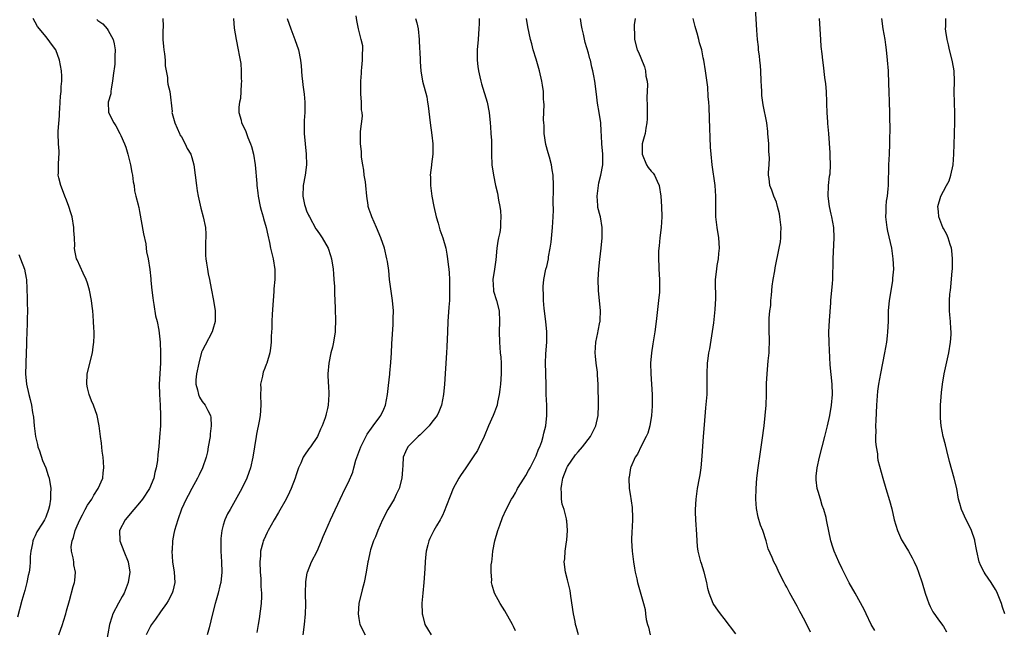
# Model space of a CAD drawing. Units: inches. Extents: x 2619000 to 2622000, y 1476000 to 1479000.
# Drawn here: x 2619560 to 2619749, y 1476384 to 1476501 of the extents above; entities that cross this region are included whole.
import ezdxf

# ---------------------------------------------------------------- set-up
doc = ezdxf.new("R2010")
doc.units = ezdxf.units.IN
doc.header["$MEASUREMENT"] = 0
doc.layers.add('LD26191476_10ft', color=110, linetype='Continuous')

msp = doc.modelspace()

# ---------------------------------------------------------------- linework, layer by layer
at = {"layer": 'LD26191476_10ft'}
for points, elevation in [([(2619711.52, 1476383.52), (2619710.63, 1476385.37), (2619709.78, 1476387), (2619709.5, 1476387.5), (2619709, 1476388.49), (2619707.56, 1476391), (2619707, 1476392.11), (2619706.67, 1476392.67), (2619706.49, 1476393), (2619705.48, 1476395), (2619705, 1476396.1), (2619704.5, 1476397), (2619704.17, 1476397.83), (2619703.46, 1476399.46), (2619703.06, 1476401), (2619702.38, 1476403), (2619701.99, 1476403.99), (2619701.52, 1476405.52), (2619701.19, 1476407.19), (2619701.09, 1476409), (2619701.13, 1476411), (2619701.28, 1476413), (2619701.52, 1476415), (2619701.94, 1476418.06), (2619702.28, 1476420.27), (2619702.66, 1476423), (2619702.88, 1476425), (2619703.03, 1476427), (2619703.1, 1476429), (2619703.13, 1476431.13), (2619703.22, 1476433), (2619703.39, 1476434.61), (2619703.45, 1476435.45), (2619703.6, 1476437), (2619703.66, 1476439.66), (2619703.6, 1476441), (2619703.6, 1476443), (2619703.62, 1476443.62), (2619703.77, 1476445), (2619703.94, 1476446.06), (2619703.97, 1476447), (2619704.05, 1476448.05), (2619704.22, 1476449.78), (2619704.4, 1476451), (2619704.7, 1476452.7), (2619704.76, 1476453.24), (2619705.55, 1476457), (2619705.77, 1476458.23), (2619705.85, 1476459), (2619705.85, 1476459.85), (2619705.89, 1476461), (2619705.68, 1476463), (2619705.59, 1476463.59), (2619705.24, 1476465), (2619705, 1476465.8), (2619704.49, 1476467), (2619704.11, 1476468.11), (2619703.75, 1476469), (2619703.62, 1476470.38), (2619703.52, 1476471), (2619703.49, 1476471.49), (2619703.6, 1476473), (2619703.66, 1476474.33), (2619703.56, 1476475.56), (2619703.53, 1476477), (2619703.39, 1476479), (2619703.36, 1476479.36), (2619703.16, 1476481), (2619702.47, 1476484.47), (2619702.24, 1476486.24), (2619702.21, 1476487), (2619702.13, 1476488.13), (2619702.12, 1476489), (2619702.02, 1476491), (2619701.95, 1476491.95), (2619701.83, 1476493), (2619701.77, 1476493.77), (2619701.59, 1476495), (2619701.56, 1476495.56), (2619701.39, 1476497), (2619701.26, 1476498.74), (2619701.02, 1476503)], 9190), ([(2619567.53, 1476383), (2619568.22, 1476385), (2619568.39, 1476385.61), (2619568.85, 1476387), (2619569, 1476387.62), (2619569.55, 1476389.55), (2619570.29, 1476392.29), (2619570.5, 1476393), (2619570.57, 1476393.43), (2619570.69, 1476395), (2619570.41, 1476396.41), (2619570.36, 1476397), (2619570.26, 1476397.74), (2619569.95, 1476399), (2619569.91, 1476399.91), (2619570.04, 1476401), (2619570.33, 1476401.67), (2619570.63, 1476403), (2619571, 1476403.87), (2619571.51, 1476405), (2619572.02, 1476405.98), (2619572.54, 1476407), (2619573, 1476407.84), (2619573.81, 1476409), (2619574.24, 1476409.76), (2619575.03, 1476411), (2619575.92, 1476413), (2619576.01, 1476413.99), (2619576.16, 1476415), (2619576.1, 1476416.1), (2619576.01, 1476417), (2619575.84, 1476418.16), (2619575.69, 1476419.69), (2619575.5, 1476421), (2619575.27, 1476423), (2619574.89, 1476425), (2619574.17, 1476427), (2619573.79, 1476427.79), (2619573.32, 1476429), (2619573.24, 1476429.24), (2619573, 1476430.31), (2619572.86, 1476431), (2619572.96, 1476433), (2619573.94, 1476437), (2619574.12, 1476438.12), (2619574.24, 1476439), (2619574.29, 1476440.29), (2619574.29, 1476441), (2619574.24, 1476441.76), (2619574.19, 1476443), (2619574.11, 1476444.11), (2619574.02, 1476445), (2619573.93, 1476445.93), (2619573.78, 1476447), (2619573.39, 1476449), (2619573, 1476450.31), (2619572.75, 1476451), (2619572.21, 1476452.21), (2619571, 1476454.8), (2619570.93, 1476455), (2619570.59, 1476456.59), (2619570.54, 1476457), (2619570.56, 1476457.44), (2619570.5, 1476459), (2619570.41, 1476460.41), (2619570.4, 1476461), (2619570.04, 1476463), (2619569.82, 1476463.82), (2619569.44, 1476465), (2619569, 1476466.19), (2619568.67, 1476467), (2619568.21, 1476468.21), (2619567.88, 1476469), (2619567.5, 1476470.5), (2619567.41, 1476471), (2619567.45, 1476471.45), (2619567.45, 1476473), (2619567.53, 1476474.47), (2619567.61, 1476475), (2619567.6, 1476475.6), (2619567.48, 1476477), (2619567.4, 1476479), (2619567.41, 1476479.41), (2619567.64, 1476482.36), (2619567.66, 1476483), (2619567.71, 1476483.71), (2619567.76, 1476485), (2619567.85, 1476486.15), (2619567.94, 1476487), (2619567.97, 1476487.97), (2619568.07, 1476489), (2619568.07, 1476489.93), (2619568, 1476491), (2619567.66, 1476493), (2619566.97, 1476494.97), (2619566.1, 1476496.1), (2619565.48, 1476497), (2619565, 1476497.52), (2619563.83, 1476499), (2619563.45, 1476499.45), (2619563, 1476500.31), (2619562.58, 1476501)], 9070), ([(2619574.81, 1476500.81), (2619575, 1476500.62), (2619575.94, 1476499.94), (2619576.8, 1476499), (2619577, 1476498.69), (2619577.9, 1476497), (2619578.15, 1476496.15), (2619578.3, 1476495), (2619578.22, 1476493.78), (2619578.27, 1476493), (2619578.24, 1476492.24), (2619577.94, 1476490.06), (2619577.83, 1476489), (2619577.53, 1476487.53), (2619577.47, 1476487), (2619577.45, 1476486.55), (2619577, 1476485), (2619577.05, 1476483.05), (2619577.06, 1476483), (2619578.04, 1476481), (2619578.43, 1476480.43), (2619579.23, 1476479), (2619579.39, 1476478.61), (2619580.13, 1476477), (2619580.36, 1476476.36), (2619580.74, 1476475), (2619581, 1476473.97), (2619581.22, 1476473), (2619581.5, 1476471.5), (2619581.63, 1476471), (2619581.73, 1476469.73), (2619581.95, 1476469), (2619581.99, 1476467.99), (2619582.28, 1476467), (2619582.7, 1476465.3), (2619582.76, 1476465), (2619582.82, 1476464.82), (2619583, 1476464.07), (2619583.77, 1476459.77), (2619584.16, 1476457.84), (2619584.28, 1476457), (2619584.34, 1476456.34), (2619584.63, 1476455), (2619584.96, 1476452.96), (2619585.16, 1476451.16), (2619585.17, 1476450.83), (2619585.34, 1476449), (2619585.51, 1476447.51), (2619585.58, 1476447), (2619585.75, 1476446.25), (2619586.05, 1476444.05), (2619586.35, 1476443), (2619586.68, 1476441.32), (2619586.76, 1476440.76), (2619586.93, 1476439), (2619587.02, 1476437), (2619587.02, 1476435.02), (2619586.76, 1476431), (2619586.78, 1476429), (2619586.93, 1476427), (2619587.01, 1476425), (2619586.97, 1476423), (2619586.83, 1476420.83), (2619586.67, 1476419), (2619586.49, 1476417.51), (2619586.41, 1476416.41), (2619586.18, 1476415), (2619585.91, 1476414.09), (2619585.72, 1476413), (2619584.9, 1476411), (2619583.56, 1476409), (2619583, 1476408.29), (2619581.89, 1476407), (2619580.21, 1476405), (2619579.17, 1476403), (2619579.19, 1476401), (2619579.98, 1476399), (2619580.8, 1476397), (2619581.09, 1476395), (2619580.77, 1476393), (2619580.01, 1476391), (2619579.67, 1476390.33), (2619578.95, 1476389.05), (2619577.88, 1476387), (2619577.64, 1476386.36), (2619577.24, 1476385), (2619576.6, 1476381.4)], 9080), ([(2619587.42, 1476501), (2619587.5, 1476499.5), (2619587.42, 1476498.58), (2619587.45, 1476497), (2619587.6, 1476495.6), (2619587.64, 1476495), (2619587.75, 1476494.25), (2619587.87, 1476493), (2619587.9, 1476491.9), (2619588.33, 1476489.67), (2619588.35, 1476489), (2619588.4, 1476488.4), (2619588.76, 1476487), (2619589.2, 1476483.2), (2619589.19, 1476483), (2619589.22, 1476482.78), (2619589.73, 1476481), (2619590.63, 1476479), (2619590.73, 1476478.73), (2619591, 1476478.31), (2619591.74, 1476477), (2619592.12, 1476476.12), (2619592.8, 1476475), (2619593, 1476474.38), (2619593.37, 1476473), (2619593.88, 1476469), (2619594.02, 1476468.02), (2619594.21, 1476467), (2619594.71, 1476464.71), (2619595.18, 1476463), (2619595.61, 1476461), (2619595.69, 1476459.69), (2619595.7, 1476459), (2619595.65, 1476458.35), (2619595.61, 1476457), (2619595.65, 1476455.65), (2619595.68, 1476455), (2619595.83, 1476454.17), (2619595.99, 1476453), (2619596.14, 1476452.14), (2619596.38, 1476451), (2619596.68, 1476449.32), (2619597.13, 1476447), (2619597.48, 1476445), (2619597.5, 1476443.5), (2619597.49, 1476443), (2619597, 1476441.46), (2619596.88, 1476441), (2619595.53, 1476438.47), (2619595, 1476437.4), (2619594.88, 1476437.12), (2619594.33, 1476435), (2619593.91, 1476433), (2619593.79, 1476431.79), (2619593.75, 1476431), (2619594.07, 1476429.93), (2619594.28, 1476429), (2619594.5, 1476428.5), (2619595, 1476427.7), (2619595.53, 1476427), (2619596.05, 1476425.95), (2619596.55, 1476425), (2619596.61, 1476424.61), (2619596.71, 1476423), (2619596.53, 1476421.47), (2619596.49, 1476421), (2619596.16, 1476419), (2619595.97, 1476418.03), (2619595.72, 1476417), (2619595.04, 1476415), (2619594.39, 1476413.61), (2619594.08, 1476413), (2619593, 1476411.03), (2619592.31, 1476409.69), (2619591.94, 1476409), (2619591.04, 1476407.04), (2619590.29, 1476405), (2619589.97, 1476403.97), (2619589.7, 1476403), (2619589.57, 1476402.43), (2619589.31, 1476401), (2619589.2, 1476399.2), (2619589.18, 1476399), (2619589.32, 1476397), (2619589.64, 1476395), (2619589.75, 1476393), (2619589.36, 1476391.36), (2619589.26, 1476391), (2619588.47, 1476389.53), (2619588.16, 1476389), (2619587, 1476387.41), (2619586.01, 1476385.99), (2619585.27, 1476385), (2619585, 1476384.55), (2619584.25, 1476383)], 9090), ([(2619601, 1476501), (2619601.14, 1476499.14), (2619601.47, 1476497), (2619601.9, 1476495), (2619602.06, 1476493.94), (2619602.25, 1476493), (2619602.36, 1476492.36), (2619602.45, 1476491), (2619602.48, 1476489.52), (2619602.51, 1476489), (2619602.47, 1476488.47), (2619602.42, 1476487), (2619602.32, 1476485.68), (2619602.16, 1476485), (2619602, 1476484), (2619602.03, 1476483), (2619602.45, 1476481.55), (2619602.53, 1476481), (2619603, 1476480.07), (2619603.34, 1476479.34), (2619603.49, 1476479), (2619603.76, 1476478.24), (2619604.27, 1476477), (2619604.46, 1476476.46), (2619604.83, 1476475), (2619605.16, 1476473), (2619605.43, 1476469.43), (2619605.44, 1476469), (2619605.64, 1476467.64), (2619605.69, 1476467), (2619606.09, 1476465), (2619606.27, 1476464.27), (2619606.64, 1476463), (2619606.71, 1476462.71), (2619607.23, 1476461), (2619607.54, 1476459.54), (2619607.88, 1476458.12), (2619608.08, 1476457), (2619608.58, 1476455), (2619608.93, 1476452.93), (2619608.92, 1476451), (2619608.74, 1476449.26), (2619608.74, 1476448.74), (2619608.58, 1476447), (2619608.41, 1476444.41), (2619608.33, 1476443), (2619608.31, 1476441.69), (2619608.17, 1476440.17), (2619608.17, 1476439), (2619608.1, 1476437.9), (2619607.95, 1476437), (2619607.35, 1476435), (2619607.24, 1476434.76), (2619607, 1476434.08), (2619606.69, 1476433.31), (2619606.6, 1476433), (2619606.52, 1476432.52), (2619606.17, 1476431), (2619606.19, 1476430.19), (2619606.13, 1476429), (2619606.21, 1476427), (2619606.08, 1476425), (2619605.88, 1476423.88), (2619605.41, 1476421.41), (2619605.32, 1476421), (2619604.67, 1476417), (2619604.24, 1476415), (2619603.93, 1476414.07), (2619603.54, 1476413), (2619602.56, 1476411), (2619600.32, 1476407), (2619599.86, 1476406.14), (2619599.32, 1476405), (2619599, 1476404), (2619598.72, 1476403), (2619598.56, 1476401.44), (2619598.53, 1476401), (2619598.53, 1476400.53), (2619598.56, 1476399), (2619598.68, 1476397), (2619598.73, 1476395), (2619598.53, 1476393), (2619598.37, 1476392.37), (2619598.07, 1476391), (2619597.64, 1476389.64), (2619597.49, 1476389), (2619596.97, 1476387), (2619596.35, 1476384.35), (2619595.95, 1476383)], 9100), ([(2619611.24, 1476501), (2619611.98, 1476499), (2619612.75, 1476497), (2619613.42, 1476495), (2619613.84, 1476493), (2619613.96, 1476491.96), (2619614.08, 1476489.92), (2619614.19, 1476489), (2619614.3, 1476488.31), (2619614.52, 1476486.52), (2619614.66, 1476485), (2619614.68, 1476484.68), (2619614.64, 1476483), (2619614.51, 1476481.49), (2619614.52, 1476479), (2619614.7, 1476477), (2619614.92, 1476475), (2619614.98, 1476473), (2619614.74, 1476471), (2619614.35, 1476469), (2619614.26, 1476467), (2619614.6, 1476465.4), (2619614.7, 1476465), (2619615, 1476464.17), (2619615.37, 1476463.37), (2619615.52, 1476463), (2619616.75, 1476460.75), (2619617, 1476460.38), (2619617.58, 1476459.58), (2619617.97, 1476459), (2619619.12, 1476457), (2619619.59, 1476455.59), (2619619.77, 1476455), (2619620.08, 1476453), (2619620.14, 1476452.14), (2619620.24, 1476451), (2619620.32, 1476449.68), (2619620.34, 1476448.34), (2619620.42, 1476447), (2619620.49, 1476445.51), (2619620.55, 1476443), (2619620.47, 1476441.53), (2619620.46, 1476441), (2619620.15, 1476439), (2619619.93, 1476438.07), (2619619.65, 1476437), (2619619.23, 1476435), (2619619.09, 1476433), (2619619.15, 1476431.15), (2619619.19, 1476430.81), (2619619.27, 1476429), (2619619.15, 1476427), (2619619, 1476426.32), (2619618.72, 1476425.28), (2619618.67, 1476425), (2619618.52, 1476424.52), (2619617.95, 1476423), (2619617.63, 1476422.37), (2619617.05, 1476421), (2619615.71, 1476419), (2619615.39, 1476418.61), (2619614.57, 1476417.43), (2619614.36, 1476417), (2619613.9, 1476415.9), (2619613.46, 1476415), (2619613, 1476413.63), (2619612.81, 1476413), (2619612.05, 1476411), (2619611.71, 1476410.29), (2619611.05, 1476409), (2619609.59, 1476406.41), (2619608.77, 1476405), (2619607.64, 1476403), (2619607.42, 1476402.58), (2619606.78, 1476401.22), (2619606.69, 1476401), (2619606.61, 1476400.61), (2619606.17, 1476399), (2619606.14, 1476398.14), (2619606.02, 1476397), (2619606.07, 1476395), (2619606.2, 1476393.8), (2619606.23, 1476393), (2619606.25, 1476392.25), (2619606.38, 1476391), (2619606.34, 1476390.34), (2619606.31, 1476389), (2619605.91, 1476386.09), (2619605.71, 1476385), (2619605.45, 1476383.45)], 9110), ([(2619614.35, 1476383), (2619614.6, 1476385), (2619614.78, 1476387), (2619614.83, 1476388.83), (2619614.81, 1476390.81), (2619614.8, 1476391), (2619614.84, 1476393.16), (2619615.13, 1476394.87), (2619615.17, 1476395), (2619615.96, 1476397), (2619617, 1476399), (2619617.86, 1476401), (2619618.18, 1476401.82), (2619618.67, 1476403), (2619619.56, 1476405), (2619620.04, 1476405.96), (2619621.4, 1476409), (2619622.36, 1476411), (2619623, 1476412.26), (2619623.84, 1476414.16), (2619624.04, 1476415), (2619624.42, 1476416.42), (2619625.35, 1476419), (2619626.6, 1476421.4), (2619627.41, 1476422.59), (2619627.76, 1476423), (2619629, 1476424.74), (2619629.21, 1476425), (2619629.79, 1476426.21), (2619630.11, 1476427), (2619630.51, 1476429), (2619630.71, 1476430.71), (2619630.93, 1476432.93), (2619630.93, 1476433.07), (2619631.12, 1476435.12), (2619631.24, 1476437), (2619631.32, 1476438.68), (2619631.58, 1476442.42), (2619631.6, 1476443), (2619631.58, 1476443.58), (2619631.61, 1476445), (2619631.43, 1476447), (2619630.9, 1476451), (2619630.73, 1476452.73), (2619630.48, 1476454.48), (2619630.39, 1476455), (2619629.92, 1476457), (2619629.23, 1476459), (2619628.37, 1476461), (2619627.48, 1476463), (2619627.38, 1476463.38), (2619627, 1476464.41), (2619626.8, 1476465), (2619626.76, 1476465.24), (2619626.56, 1476467), (2619626.37, 1476469), (2619626.27, 1476469.73), (2619626.04, 1476471), (2619625.93, 1476471.93), (2619625.74, 1476473), (2619625.53, 1476474.47), (2619625.53, 1476475.53), (2619625.34, 1476477), (2619625.33, 1476479.33), (2619625.68, 1476482.32), (2619625.61, 1476483), (2619625.51, 1476483.51), (2619625.51, 1476485), (2619625.41, 1476486.59), (2619625.36, 1476487), (2619625.35, 1476487.35), (2619625.35, 1476489), (2619625.5, 1476490.5), (2619625.52, 1476491), (2619625.6, 1476491.6), (2619625.73, 1476493), (2619625.69, 1476494.31), (2619625.77, 1476495), (2619625.74, 1476495.74), (2619625.46, 1476497), (2619624.95, 1476499), (2619624.62, 1476500.62), (2619624.5, 1476501.5)], 9120), ([(2619635.88, 1476501), (2619636.13, 1476500.13), (2619636.35, 1476499), (2619636.56, 1476497), (2619636.56, 1476496.57), (2619636.73, 1476493.27), (2619636.72, 1476492.72), (2619636.88, 1476491), (2619637.22, 1476489), (2619638, 1476486), (2619638.18, 1476485), (2619638.3, 1476484.3), (2619638.65, 1476481), (2619639, 1476478.67), (2619639.2, 1476477), (2619639.18, 1476475), (2619638.9, 1476473.1), (2619638.89, 1476472.89), (2619638.68, 1476471), (2619638.71, 1476470.71), (2619638.74, 1476469), (2619639, 1476466.98), (2619639.4, 1476465), (2619639.83, 1476463), (2619640.17, 1476461.83), (2619640.51, 1476460.51), (2619641.08, 1476459), (2619641.65, 1476457), (2619641.88, 1476455.88), (2619642, 1476455), (2619642.12, 1476453.88), (2619642.24, 1476453), (2619642.28, 1476452.28), (2619642.35, 1476451), (2619642.37, 1476449), (2619642.34, 1476447), (2619642.27, 1476445.73), (2619642.08, 1476443), (2619641.98, 1476441), (2619641.88, 1476438.12), (2619641.82, 1476437), (2619641.41, 1476431), (2619641.2, 1476429), (2619640.81, 1476427), (2619640.32, 1476425.68), (2619640.01, 1476425), (2619639, 1476423.71), (2619638.47, 1476423), (2619637, 1476421.57), (2619636.72, 1476421.28), (2619636.39, 1476421), (2619634.4, 1476419), (2619633.96, 1476418.04), (2619633.52, 1476417), (2619633.44, 1476415.44), (2619633.34, 1476414.66), (2619633.22, 1476413), (2619632.71, 1476411), (2619632.14, 1476409.86), (2619631.76, 1476409), (2619630.58, 1476407), (2619629.55, 1476405), (2619628.65, 1476403), (2619628.21, 1476401.79), (2619627.83, 1476401), (2619627.25, 1476399.25), (2619627.18, 1476399), (2619626.81, 1476397.19), (2619626.75, 1476397), (2619626.41, 1476395), (2619626, 1476393), (2619625.63, 1476391.63), (2619625.01, 1476389), (2619624.86, 1476387), (2619625, 1476386.12), (2619625.21, 1476385), (2619626.23, 1476383)], 9130), ([(2619648.04, 1476501), (2619648.05, 1476500.05), (2619648.01, 1476499), (2619647.92, 1476498.08), (2619647.85, 1476497), (2619647.65, 1476495), (2619647.65, 1476493), (2619647.8, 1476491.8), (2619647.91, 1476491), (2619648.2, 1476489.8), (2619648.35, 1476489), (2619648.48, 1476488.48), (2619649.6, 1476485), (2619650, 1476483), (2619650.19, 1476481), (2619650.23, 1476480.23), (2619650.32, 1476479), (2619650.39, 1476477.61), (2619650.4, 1476477), (2619650.39, 1476476.39), (2619650.42, 1476475), (2619650.51, 1476473), (2619650.8, 1476471), (2619651.21, 1476469), (2619651.54, 1476467.54), (2619651.76, 1476466.24), (2619652.02, 1476465), (2619652.15, 1476464.14), (2619652.23, 1476463), (2619652.15, 1476461.85), (2619652.15, 1476461), (2619652, 1476460), (2619651.79, 1476459), (2619651.63, 1476458.37), (2619651.42, 1476457), (2619651.22, 1476454.78), (2619651.01, 1476453), (2619650.7, 1476451), (2619650.78, 1476449), (2619650.81, 1476448.81), (2619651.36, 1476447), (2619651.87, 1476445), (2619651.97, 1476443), (2619651.91, 1476441), (2619651.92, 1476439), (2619651.99, 1476438.01), (2619652.08, 1476437), (2619652.18, 1476436.18), (2619652.26, 1476435), (2619652.26, 1476433.74), (2619652.28, 1476433), (2619652.12, 1476431), (2619652.02, 1476429.98), (2619651.88, 1476429), (2619651.56, 1476427.56), (2619651.48, 1476427), (2619651.38, 1476426.62), (2619651, 1476425.62), (2619650.74, 1476425), (2619649.86, 1476423), (2619649.02, 1476421), (2619648.08, 1476419), (2619647.71, 1476418.29), (2619646.92, 1476417.08), (2619645.47, 1476415), (2619644.47, 1476413.53), (2619644.16, 1476413), (2619643.08, 1476411), (2619642.47, 1476409.53), (2619641.79, 1476407.79), (2619641.36, 1476406.64), (2619641, 1476405.84), (2619640.73, 1476405.27), (2619640.56, 1476405), (2619639.9, 1476403.9), (2619639.4, 1476403), (2619638.58, 1476401.42), (2619638.39, 1476401), (2619638.22, 1476400.22), (2619637.87, 1476399), (2619637.8, 1476397.8), (2619637.69, 1476397), (2619637.66, 1476395.66), (2619637.47, 1476393), (2619637.23, 1476391), (2619637.05, 1476389.05), (2619637.11, 1476387.11), (2619637.13, 1476387), (2619637.19, 1476386.81), (2619637.66, 1476385), (2619638.14, 1476384.14), (2619638.83, 1476383)], 9140), ([(2619655, 1476383.75), (2619654.63, 1476384.63), (2619654.45, 1476385), (2619653, 1476387.58), (2619652.05, 1476389), (2619651.02, 1476391), (2619650.53, 1476392.53), (2619650.45, 1476393), (2619650.46, 1476393.54), (2619650.34, 1476395), (2619650.38, 1476396.38), (2619650.46, 1476397), (2619650.54, 1476397.46), (2619650.67, 1476399), (2619651.04, 1476401), (2619651.63, 1476403), (2619652.02, 1476404.02), (2619652.53, 1476405.47), (2619653.22, 1476407), (2619654.25, 1476409), (2619654.55, 1476409.45), (2619655, 1476410.21), (2619655.28, 1476410.72), (2619655.42, 1476411), (2619656.65, 1476413), (2619657, 1476413.5), (2619657.51, 1476414.49), (2619657.8, 1476415), (2619658.88, 1476417), (2619659, 1476417.27), (2619659.44, 1476418.56), (2619659.65, 1476419), (2619660.04, 1476420.04), (2619660.33, 1476421), (2619660.42, 1476421.58), (2619660.81, 1476423), (2619661.02, 1476425), (2619661.01, 1476427), (2619660.92, 1476429), (2619660.89, 1476431), (2619660.82, 1476432.82), (2619660.84, 1476433.16), (2619660.75, 1476435), (2619660.81, 1476436.81), (2619660.99, 1476439), (2619661, 1476441), (2619660.8, 1476443), (2619660.51, 1476445.49), (2619660.4, 1476447), (2619660.4, 1476448.4), (2619660.34, 1476449), (2619660.34, 1476449.66), (2619660.47, 1476451), (2619660.86, 1476453), (2619661, 1476453.53), (2619661.32, 1476455), (2619661.36, 1476455.36), (2619661.66, 1476457), (2619661.83, 1476458.17), (2619662.13, 1476461), (2619662.24, 1476463), (2619662.27, 1476464.27), (2619662.26, 1476465.74), (2619662.3, 1476468.3), (2619662.3, 1476469), (2619662.24, 1476471), (2619662.05, 1476472.05), (2619661.92, 1476473), (2619661.53, 1476474.47), (2619661.26, 1476475.26), (2619660.86, 1476476.86), (2619660.54, 1476479), (2619660.48, 1476480.48), (2619660.44, 1476481), (2619660.41, 1476481.59), (2619660.5, 1476484.5), (2619660.47, 1476485), (2619660.41, 1476485.59), (2619660.37, 1476487), (2619660.21, 1476488.21), (2619660.09, 1476489), (2619659.62, 1476491), (2619659, 1476493.21), (2619658.43, 1476495), (2619658.16, 1476496.16), (2619657.91, 1476497), (2619657.4, 1476499.4), (2619657.14, 1476501)], 9150), ([(2619667.11, 1476383), (2619666.62, 1476384.62), (2619666.54, 1476385), (2619666.45, 1476385.55), (2619666.14, 1476387), (2619665.61, 1476390.39), (2619665.49, 1476391.49), (2619665, 1476393.56), (2619664.6, 1476395), (2619664.36, 1476397), (2619664.44, 1476397.56), (2619664.56, 1476399), (2619664.82, 1476400.82), (2619664.88, 1476401.12), (2619665, 1476403), (2619664.83, 1476404.83), (2619664.82, 1476405), (2619664.79, 1476405.21), (2619664.33, 1476407), (2619663.99, 1476407.99), (2619663.85, 1476409), (2619663.86, 1476410.14), (2619663.75, 1476411), (2619663.87, 1476411.87), (2619664.11, 1476413), (2619664.88, 1476415), (2619665, 1476415.21), (2619666.53, 1476417.47), (2619667, 1476418.05), (2619667.88, 1476419), (2619669.4, 1476421), (2619670.43, 1476423), (2619670.88, 1476425), (2619670.94, 1476427), (2619670.84, 1476431), (2619670.71, 1476432.71), (2619670.7, 1476433.3), (2619670.47, 1476435), (2619670.33, 1476436.33), (2619670.31, 1476437), (2619670.43, 1476439), (2619670.8, 1476440.8), (2619670.83, 1476441.17), (2619671.16, 1476442.84), (2619671.21, 1476443), (2619671.23, 1476443.23), (2619671.28, 1476445), (2619670.9, 1476448.9), (2619670.87, 1476451), (2619670.98, 1476453), (2619671.17, 1476454.83), (2619671.42, 1476457), (2619671.62, 1476459), (2619671.64, 1476459.64), (2619671.64, 1476461), (2619671.28, 1476463), (2619671.21, 1476463.21), (2619670.82, 1476464.82), (2619670.8, 1476465.2), (2619670.66, 1476467), (2619670.89, 1476469), (2619671, 1476469.52), (2619671.38, 1476471), (2619671.74, 1476473), (2619671.76, 1476474.24), (2619671.75, 1476475), (2619671.58, 1476477), (2619671.47, 1476478.53), (2619671.44, 1476479.44), (2619671.34, 1476481), (2619671.07, 1476483), (2619670.76, 1476484.76), (2619670.51, 1476486.51), (2619670.21, 1476489), (2619670.01, 1476490.01), (2619669.86, 1476491), (2619669.66, 1476491.66), (2619669.37, 1476493), (2619669.28, 1476493.28), (2619669, 1476494.38), (2619668.37, 1476496.37), (2619668.04, 1476497.96), (2619667.77, 1476499), (2619667.65, 1476499.65), (2619667.46, 1476501)], 9160), ([(2619677.96, 1476501), (2619677.78, 1476499.78), (2619677.75, 1476499), (2619677.81, 1476498.19), (2619677.83, 1476497), (2619678.35, 1476495), (2619678.57, 1476494.57), (2619679, 1476493.43), (2619679.76, 1476491.76), (2619679.93, 1476491), (2619680.02, 1476489.98), (2619680.23, 1476489), (2619680.29, 1476488.29), (2619680.16, 1476485.84), (2619680.22, 1476484.22), (2619680.24, 1476483), (2619680.23, 1476481.77), (2619680.2, 1476481), (2619680, 1476479.99), (2619679.83, 1476479), (2619679.67, 1476478.33), (2619679.29, 1476477), (2619679.26, 1476475), (2619680.13, 1476473), (2619680.46, 1476472.46), (2619681, 1476471.74), (2619681.39, 1476471.39), (2619681.65, 1476471), (2619682.13, 1476469.87), (2619682.56, 1476469), (2619682.85, 1476467), (2619682.99, 1476465), (2619683.03, 1476463), (2619682.9, 1476461), (2619682.67, 1476459), (2619682.53, 1476457.47), (2619682.47, 1476457), (2619682.43, 1476456.43), (2619682.39, 1476455), (2619682.47, 1476453.53), (2619682.48, 1476453), (2619682.62, 1476451), (2619682.59, 1476449.41), (2619682.61, 1476449), (2619682.58, 1476448.58), (2619682.42, 1476447), (2619681.97, 1476443), (2619681.7, 1476441), (2619681.32, 1476438.68), (2619681.08, 1476437), (2619680.91, 1476435), (2619680.92, 1476433), (2619681.18, 1476429), (2619681.2, 1476427.2), (2619681.22, 1476427), (2619681.22, 1476426.78), (2619681.1, 1476425), (2619680.75, 1476423), (2619680.37, 1476421.63), (2619680.08, 1476421), (2619679.11, 1476419.11), (2619678.4, 1476417.6), (2619677.94, 1476417), (2619677.1, 1476415.1), (2619677.06, 1476415), (2619676.78, 1476413.22), (2619676.72, 1476413), (2619676.82, 1476411), (2619677, 1476409.95), (2619677.36, 1476407.36), (2619677.43, 1476405.43), (2619677.34, 1476403.34), (2619677.31, 1476403), (2619677.25, 1476401), (2619677.35, 1476399), (2619677.61, 1476397), (2619677.8, 1476395.8), (2619677.95, 1476395), (2619678.26, 1476393.74), (2619678.4, 1476393), (2619679.56, 1476389), (2619679.86, 1476387.86), (2619679.93, 1476387), (2619680.05, 1476385.95), (2619680.29, 1476385), (2619680.5, 1476384.5), (2619680.8, 1476383)], 9170), ([(2619697.22, 1476383.22), (2619695, 1476386.16), (2619694.29, 1476387), (2619693.76, 1476387.76), (2619693, 1476388.83), (2619692.89, 1476389), (2619692.13, 1476391), (2619691.87, 1476391.88), (2619691.69, 1476393), (2619691.19, 1476395), (2619690.67, 1476396.67), (2619690.54, 1476397), (2619690.04, 1476399), (2619689.91, 1476399.91), (2619689.83, 1476401), (2619689.76, 1476402.24), (2619689.58, 1476405), (2619689.52, 1476406.48), (2619689.51, 1476407), (2619689.62, 1476409), (2619689.92, 1476411), (2619690.29, 1476413), (2619690.39, 1476413.61), (2619690.57, 1476415), (2619690.77, 1476417.23), (2619691.02, 1476421), (2619691.2, 1476423.2), (2619691.51, 1476426.49), (2619691.71, 1476429), (2619691.74, 1476430.26), (2619691.77, 1476431), (2619691.74, 1476433), (2619691.81, 1476435), (2619691.92, 1476435.92), (2619692.08, 1476437), (2619692.24, 1476437.76), (2619693, 1476442.76), (2619693.3, 1476445.3), (2619693.41, 1476447.41), (2619693.35, 1476450.65), (2619693.37, 1476451), (2619693.58, 1476453), (2619693.68, 1476453.68), (2619693.94, 1476455), (2619693.99, 1476455.99), (2619694.11, 1476457), (2619693.98, 1476459), (2619693.67, 1476461), (2619693.42, 1476463), (2619693.41, 1476463.41), (2619693.4, 1476467), (2619693.25, 1476469), (2619692.68, 1476473), (2619692.49, 1476475), (2619692.39, 1476476.39), (2619692.18, 1476481.82), (2619692.11, 1476484.11), (2619692.04, 1476485), (2619691.94, 1476486.06), (2619691.85, 1476487.85), (2619691.49, 1476490.51), (2619691.45, 1476491), (2619691.11, 1476493), (2619691, 1476493.48), (2619690.69, 1476495), (2619690.3, 1476496.3), (2619690.15, 1476497), (2619689.81, 1476498.19), (2619689.54, 1476499), (2619689.43, 1476499.43), (2619689.08, 1476501)], 9180), ([(2619723.85, 1476383.85), (2619723.18, 1476385), (2619722.18, 1476387), (2619721.84, 1476387.84), (2619720.11, 1476391), (2619718.96, 1476392.96), (2619717.93, 1476395), (2619717.64, 1476395.64), (2619716.94, 1476397), (2619716.06, 1476399), (2619715.82, 1476399.82), (2619715.45, 1476401), (2619714.68, 1476404.68), (2619714.63, 1476405), (2619714.52, 1476405.48), (2619714.09, 1476407), (2619713.76, 1476407.77), (2619713.43, 1476409), (2619713, 1476410.44), (2619712.85, 1476411), (2619712.65, 1476412.65), (2619712.62, 1476413), (2619712.64, 1476413.36), (2619712.79, 1476415), (2619713.26, 1476417), (2619713.79, 1476419), (2619714.29, 1476421), (2619714.78, 1476423), (2619715.23, 1476425), (2619715.57, 1476427), (2619715.73, 1476429), (2619715.67, 1476431), (2619715.34, 1476434.66), (2619715.12, 1476438.88), (2619715.08, 1476441), (2619715.15, 1476443.15), (2619715.43, 1476446.57), (2619715.45, 1476447), (2619715.76, 1476450.24), (2619715.81, 1476451), (2619715.81, 1476451.81), (2619715.88, 1476454.12), (2619715.88, 1476455), (2619716.1, 1476459), (2619716.02, 1476461), (2619715.64, 1476463), (2619715.51, 1476463.51), (2619715.16, 1476465), (2619714.91, 1476467), (2619714.99, 1476469.01), (2619715.2, 1476470.8), (2619715.28, 1476471.28), (2619715.36, 1476473), (2619715.28, 1476474.72), (2619715.28, 1476475.28), (2619715.03, 1476479), (2619714.87, 1476480.87), (2619714.86, 1476481.14), (2619714.74, 1476483), (2619714.68, 1476484.68), (2619714.69, 1476485), (2619714.61, 1476487), (2619714.5, 1476488.5), (2619714.3, 1476489.7), (2619714.05, 1476492.05), (2619713.91, 1476493), (2619713.78, 1476494.22), (2619713.61, 1476495.61), (2619713.51, 1476497), (2619713.29, 1476501)], 9200), ([(2619725.12, 1476501), (2619725.43, 1476499), (2619725.8, 1476497), (2619725.92, 1476495.92), (2619726.05, 1476495), (2619726.25, 1476493), (2619726.41, 1476491), (2619726.51, 1476488.51), (2619726.55, 1476487), (2619726.63, 1476485), (2619726.69, 1476483), (2619726.7, 1476481.3), (2619726.71, 1476480.71), (2619726.67, 1476477), (2619726.6, 1476475), (2619726.49, 1476473), (2619726.42, 1476469), (2619726.38, 1476468.38), (2619726.21, 1476467), (2619726.01, 1476465.99), (2619725.95, 1476465), (2619725.96, 1476463.96), (2619725.9, 1476463), (2619726.03, 1476462.03), (2619726.16, 1476461), (2619726.29, 1476460.29), (2619727.03, 1476457), (2619727.34, 1476455), (2619727.42, 1476453), (2619727.28, 1476451.28), (2619727.26, 1476450.74), (2619726.63, 1476447), (2619726.45, 1476445), (2619726.41, 1476443), (2619726.32, 1476441), (2619726.24, 1476440.24), (2619726.09, 1476439), (2619725.75, 1476437), (2619725.35, 1476435), (2619724.94, 1476433.06), (2619724.58, 1476431), (2619724.38, 1476429.62), (2619724.18, 1476427), (2619724.03, 1476424.03), (2619724, 1476423), (2619724.04, 1476421.96), (2619724, 1476421), (2619723.98, 1476419.98), (2619724.11, 1476419), (2619724.36, 1476417.64), (2619724.39, 1476417), (2619724.46, 1476416.46), (2619725.39, 1476413), (2619725.97, 1476411), (2619726.7, 1476408.7), (2619727.12, 1476407.12), (2619727.6, 1476405), (2619728.2, 1476403), (2619729, 1476401.18), (2619729.09, 1476401), (2619729.83, 1476399.83), (2619730.31, 1476399), (2619731, 1476397.75), (2619731.39, 1476397), (2619731.9, 1476395.9), (2619732.25, 1476395), (2619732.94, 1476392.94), (2619733.53, 1476391), (2619733.9, 1476389.9), (2619734.21, 1476389), (2619734.44, 1476388.44), (2619735, 1476387.41), (2619735.15, 1476387.15), (2619735.95, 1476386.05), (2619736.85, 1476384.85), (2619737, 1476384.61), (2619737.58, 1476383.58)], 9210), ([(2619748.78, 1476387), (2619748.32, 1476388.32), (2619748.11, 1476389), (2619747.25, 1476391.25), (2619747, 1476391.68), (2619746.15, 1476393), (2619745, 1476394.66), (2619744.79, 1476395), (2619744.21, 1476396.21), (2619743.89, 1476397), (2619743.41, 1476399), (2619743.36, 1476399.36), (2619743.04, 1476401), (2619743, 1476401.16), (2619742.38, 1476403), (2619741.95, 1476403.95), (2619741.39, 1476405), (2619740.48, 1476407), (2619740.17, 1476408.17), (2619739.93, 1476409), (2619739.56, 1476411), (2619739.09, 1476413), (2619738.19, 1476416.19), (2619737.68, 1476418.32), (2619737.38, 1476419.38), (2619736.99, 1476421), (2619736.59, 1476423), (2619736.46, 1476424.46), (2619736.44, 1476425), (2619736.47, 1476427), (2619736.57, 1476428.58), (2619736.61, 1476429.39), (2619736.81, 1476431), (2619737.16, 1476433), (2619738.06, 1476437), (2619738.39, 1476439), (2619738.47, 1476440.47), (2619738.48, 1476441), (2619738.42, 1476441.58), (2619738.34, 1476443), (2619738.24, 1476444.24), (2619738.16, 1476445), (2619738.18, 1476445.82), (2619738.17, 1476447), (2619738.25, 1476448.25), (2619738.35, 1476449), (2619738.44, 1476449.56), (2619738.68, 1476452.68), (2619738.72, 1476453), (2619738.75, 1476455), (2619738.59, 1476456.59), (2619738.53, 1476457), (2619738.29, 1476457.71), (2619737.94, 1476459), (2619737.67, 1476459.67), (2619737, 1476460.77), (2619736.9, 1476461), (2619736.13, 1476463), (2619736.04, 1476464.04), (2619735.94, 1476465), (2619736.54, 1476467), (2619737, 1476467.94), (2619737.63, 1476469), (2619738.08, 1476469.92), (2619738.45, 1476471), (2619738.85, 1476473), (2619739, 1476475), (2619739.14, 1476478.86), (2619739.13, 1476479.13), (2619739.19, 1476481), (2619739.19, 1476482.81), (2619739.12, 1476485), (2619739.1, 1476486.9), (2619739.14, 1476489), (2619739.05, 1476491), (2619738.72, 1476492.72), (2619738.68, 1476493), (2619738.17, 1476495), (2619737.97, 1476495.97), (2619737.7, 1476497), (2619737.45, 1476498.55), (2619737.42, 1476499), (2619737.45, 1476499.45), (2619737.47, 1476501)], 9220), ([(2619559.83, 1476455.83), (2619560.14, 1476455), (2619560.95, 1476453), (2619561.27, 1476451.27), (2619561.31, 1476451), (2619561.45, 1476447.45), (2619561.44, 1476446.56), (2619561.49, 1476445), (2619561.47, 1476443.47), (2619561.42, 1476442.58), (2619561.31, 1476439.31), (2619561.32, 1476439), (2619561.35, 1476438.65), (2619561.17, 1476435.17), (2619561.19, 1476434.81), (2619561.13, 1476433), (2619561.3, 1476431), (2619561.76, 1476429), (2619562.03, 1476428.03), (2619562.27, 1476427), (2619562.45, 1476425.55), (2619562.66, 1476424.66), (2619562.79, 1476423), (2619563.07, 1476421), (2619563.42, 1476419.42), (2619563.5, 1476419), (2619563.8, 1476418.21), (2619564.39, 1476416.39), (2619565.05, 1476415), (2619565.49, 1476413.49), (2619565.67, 1476413), (2619565.97, 1476411), (2619565.92, 1476410.08), (2619565.94, 1476409), (2619565.73, 1476407.73), (2619565.55, 1476407), (2619565, 1476405.52), (2619564.84, 1476405.16), (2619564.76, 1476405), (2619564.37, 1476404.37), (2619563.3, 1476402.7), (2619563, 1476401.95), (2619562.68, 1476401.32), (2619562.56, 1476401), (2619562.49, 1476400.49), (2619562.14, 1476399), (2619562.03, 1476397.97), (2619562.01, 1476397), (2619561.93, 1476395.93), (2619561.82, 1476395), (2619561.66, 1476394.34), (2619561.39, 1476393), (2619561, 1476391.51), (2619560.45, 1476389.55), (2619559.62, 1476386.38)], 9060)]:
    msp.add_lwpolyline(points, dxfattribs=dict(at, elevation=elevation))

doc.saveas('drawing.dxf')
